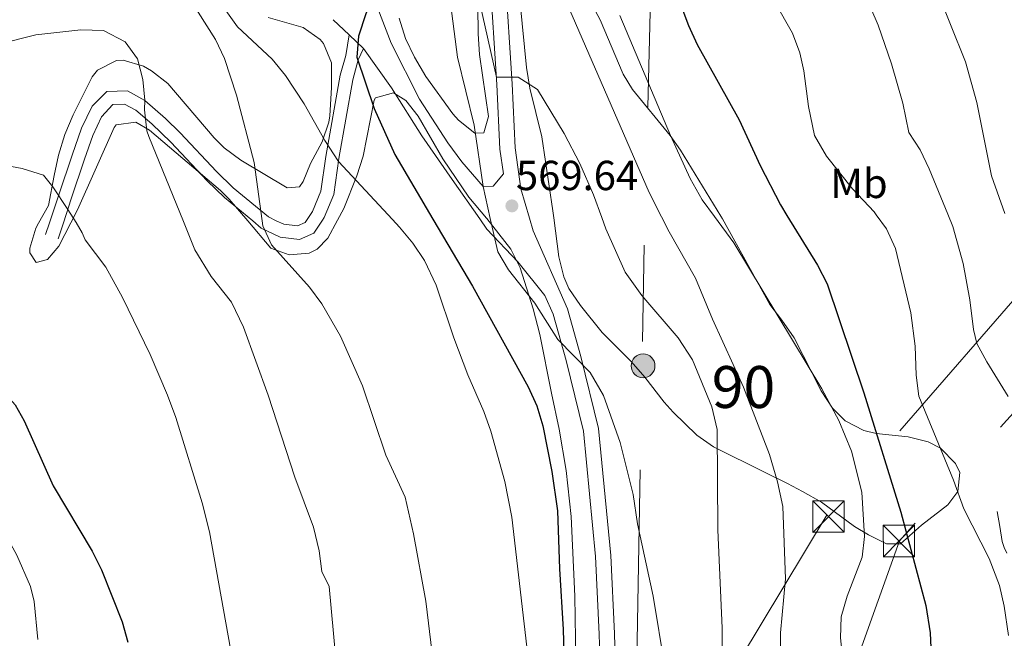
# Model space of a CAD drawing. Extents: x 566420 to 573271, y 747468 to 752164.
# Drawn here: x 566637 to 566872, y 749684 to 749832 of the extents above; entities that cross this region are included whole.
import ezdxf
from ezdxf.enums import TextEntityAlignment as Align

# ---------------------------------------------------------------- set-up
doc = ezdxf.new("R2010")
doc.units = 0
doc.header["$MEASUREMENT"] = 0
for name, pattern in [('DGN Style 3', [107.222038, 76.58717, -30.634868]), ('DGN Style 4', [122.61605917, 61.269736, -30.634868, 0.07658717, -30.634868]), ('DGN Style 7', [153.17434, 68.928453, -30.634868, 22.976151, -30.634868])]:
    doc.linetypes.add(name, pattern=pattern)
for name, color, linetype in [('Nivel 21', 7, 'Continuous'), ('Nivel 24', 7, 'Continuous'), ('Nivel 32', 7, 'Continuous'), ('Nivel 33', 7, 'Continuous'), ('Nivel 35', 7, 'Continuous'), ('Nivel 37', 7, 'Continuous'), ('Nivel 4', 7, 'Continuous'), ('Nivel 41', 7, 'Continuous'), ('Nivel 48', 7, 'Continuous'), ('Nivel 5', 7, 'Continuous'), ('Nivel 57', 7, 'Continuous'), ('Nivel 7', 7, 'Continuous')]:
    doc.layers.add(name, color=color, linetype=linetype)
doc.styles.add('Style-arial', font='arial.shx', dxfattribs={"bigfont": 'arialbig.shx'})
doc.styles.add('Style-arialn', font='arialn.shx', dxfattribs={"bigfont": 'arialnbig.shx'})

# ---------------------------------------------------------------- blocks, each defined once
blk = doc.blocks.new('5PATER')
at = {"layer": 'Nivel 7', "linetype": 'Continuous', "lineweight": 0}
h = blk.add_hatch(color=53, dxfattribs=at)
edge = h.paths.add_edge_path()
edge.add_ellipse((0, 0), major_axis=(-1.095731442945027, -1.110710700472634), ratio=0.9994222409660319, start_angle=0, end_angle=360)
blk = doc.blocks.new('5TME')
at = {"layer": 'Nivel 32', "color": 7, "linetype": 'Continuous', "lineweight": 0}
for p, q in [((-3.75, 3.75), (3.75, -3.75)), ((3.722999999998137, 3.77599999983795), (-3.716000000014901, -3.783999999985099))]:
    blk.add_line(p, q, dxfattribs=at)
at = {"layer": 'Nivel 32', "color": 7, "linetype": 'Continuous', "lineweight": 0, "flags": 128}
blk.add_lwpolyline([(-3.75, -3.75), (3.75, -3.75), (3.75, 3.75), (-3.75, 3.75), (-3.716000000014901, -3.783999999985099)], dxfattribs=at)
blk = doc.blocks.new('5PELE')
at = {"layer": 'Nivel 32', "linetype": 'Continuous', "lineweight": 0}
h = blk.add_hatch(color=9, dxfattribs=at)
edge = h.paths.add_edge_path()
edge.add_arc((-0.0002000001259148121, 0), 2.85, 0, 360)
at = {"layer": 'Nivel 32', "color": 8, "linetype": 'Continuous', "lineweight": 0}
blk.add_circle((-0.0002000001259148121, 0), 2.85, dxfattribs=at)

msp = doc.modelspace()

# ---------------------------------------------------------------- linework, layer by layer
at = {"layer": 'Nivel 21', "color": 7, "linetype": 'DGN Style 3', "lineweight": 0, "extrusion": (0.03668072141531613, 0.1096083062507135, 0.993297812278524), "elevation": 103559.0634301382, "flags": 128}
msp.add_lwpolyline([(-299406.4019043562, -884812.1413580156), (-299406.4019043562, -884809.1911000609)], dxfattribs=at)
at = {"layer": 'Nivel 21', "color": 7, "linetype": 'DGN Style 3', "lineweight": 0, "extrusion": (0.03674667632238758, 0.1098073757922524, 0.9932733873415098), "elevation": 103745.6803615525, "flags": 128}
msp.add_lwpolyline([(-299414.3861421505, -884789.7318884686), (-299414.3861421503, -884785.6901872177)], dxfattribs=at)
at = {"layer": 'Nivel 21', "color": 7, "linetype": 'Continuous', "lineweight": 13}
for points in [[(566752.9720000001, 749842.5109999999, 563.2760000000001), (566754.6410000001, 749816.561, 565.89), (566755.361, 749801.281, 567.87), (566756.7209999999, 749791.521, 569.29), (566758.7690000001, 749784.5090000001, 570.216)], [(566749.345, 749842.3630000001, 563.271), (566751.0179999999, 749816.3589999999, 565.89), (566751.744, 749800.9439999999, 567.87), (566752.5560000001, 749795.112, 569.27), (566750.121, 749792.1610000001, 569.63), (566747.7209999999, 749792.081, 569.97), (566742.6410000001, 749797.9210000001, 571.21), (566739.321, 749802.4809999999, 572.01), (566732.521, 749812.881, 573.13), (566725.7609999999, 749826.2409999999, 574.75), (566720.601, 749839.7609999999, 575.41)], [(566711.9610000001, 749831.841, 575.25), (566715.777, 749828.1939999999, 574.964), (566719.1610000001, 749824.9610000001, 574.71), (566725.881, 749815.601, 574.03), (566733.121, 749804.1610000001, 572.87), (566740.361, 749793.7609999999, 571.29), (566746.913, 749784.3910000001, 570.514)], [(566746.913, 749784.3910000001, 570.514), (566748.6410000001, 749781.9210000001, 570.3100000000001), (566756.041, 749774.081, 570.01), (566762.46, 749766.1000000001, 570.61), (566764.4169999999, 749761.652, 571.67), (566767.5320000001, 749750.594, 571.57), (566771.6939999999, 749733.709, 571.91), (566774.5800000001, 749703.8200000001, 572.19), (566775.4550000001, 749685.3049999999, 572.65), (566776.014, 749664.9410000001, 572.85)], [(566758.7690000001, 749784.5090000001, 570.216), (566759.6410000001, 749781.521, 570.61), (566767.841, 749762.881, 571.67), (566771.041, 749751.521, 571.57), (566775.281, 749734.321, 571.91), (566778.2010000001, 749704.081, 572.19), (566779.081, 749685.4410000001, 572.65), (566779.6410000001, 749665.041, 572.85)]]:
    msp.add_polyline3d(points, dxfattribs=at)
at = {"layer": 'Nivel 21', "color": 7, "linetype": 'DGN Style 3', "lineweight": 0}
for points in [[(566715.777, 749828.1939999999, 574.71), (566715.0009999999, 749823.3049999999, 575.25), (566713.6359999999, 749818.577, 576.141), (566710.2220000001, 749799.217, 579.61), (566709.03, 749790.987, 581.5500000000001), (566707.0560000001, 749786.1229999999, 582.07), (566705.6140000001, 749783.9820000001, 582.489)], [(566698.385, 749783.9110000001, 584.302), (566696.521, 749784.8060000001, 584.691), (566688.132, 749791.78, 586.592), (566684.156, 749795.6429999999, 587.57), (566675.477, 749804.842, 589.19), (566671.993, 749808.257, 590.4110000000001), (566667.024, 749812.5900000001, 590.874), (566662.9380000001, 749814.8400000001, 591.03), (566657.987, 749814.699, 591.59), (566654.497, 749811.19, 592.441), (566651.925, 749805.997, 593.653), (566649.709, 749799.5560000001, 594.469), (566646.5220000001, 749790.087, 594.8240000000001), (566644.2749999999, 749783.375, 595.649)], [(566705.6140000001, 749783.9820000001, 582.489), (566705.2649999999, 749783.4639999999, 582.59), (566703.4410000001, 749782.659, 583.23), (566700.1710000001, 749783.0530000001, 583.9300000000001), (566698.385, 749783.9110000001, 584.302)], [(566870.3740000001, 749714.5190000001, 543.0020000000001), (566870.9580000001, 749710.967, 542.994), (566871.5419999999, 749707.415, 542.986), (566872.004, 749705.98, 542.971), (566872.646, 749704.5989999999, 542.938)]]:
    msp.add_polyline3d(points, dxfattribs=at)
at = {"layer": 'Nivel 21', "color": 7, "linetype": 'Continuous', "lineweight": 0}
for points in [[(566719.1610000001, 749824.9610000001, 574.71), (566717.9610000001, 749822.2409999999, 575.25), (566716.632, 749817.538, 576.2040000000001), (566713.321, 749798.7209999999, 579.61), (566712.081, 749790.1610000001, 581.5500000000001), (566709.841, 749784.6410000001, 582.07), (566709.423, 749784.02, 582.158)], [(566692.7579999999, 749783.855, 585.136), (566686.033, 749789.446, 586.592), (566681.9210000001, 749793.4410000001, 587.57), (566673.2409999999, 749802.6410000001, 589.19), (566668.7209999999, 749807.041, 590.65), (566664.9210000001, 749810.2409999999, 590.89), (566662.2010000001, 749811.6810000001, 591.03), (566659.4010000001, 749811.601, 591.59), (566656.6810000001, 749808.6410000001, 592.61), (566654.6270000001, 749804.236, 593.771), (566652.6799999999, 749798.548, 594.469), (566649.497, 749789.0889999999, 594.8240000000001), (566647.595, 749783.408, 595.522)], [(566709.423, 749784.02, 582.158), (566707.361, 749780.9610000001, 582.59), (566703.9210000001, 749779.4410000001, 583.23), (566699.281, 749780.0009999999, 583.9300000000001), (566694.814, 749782.146, 584.691), (566692.7579999999, 749783.855, 585.136)]]:
    msp.add_polyline3d(points, dxfattribs=at)
at = {"layer": 'Nivel 24', "color": 7, "linetype": 'DGN Style 4', "lineweight": 0, "extrusion": (-0.05266047231816641, -0.0107737828335779, 0.9985543551848756), "elevation": -37399.38953980327, "flags": 128}
msp.add_lwpolyline([(-621113.8276606682, 704682.7660316499), (-621006.4476282499, 704682.3009264176), (-620943.3307628571, 704682.3009264178)], dxfattribs=at)
at = {"layer": 'Nivel 32', "color": 6, "linetype": 'DGN Style 7', "lineweight": 0}
for points in [[(566502.685, 750209.9979999999, 529.666), (566631.8019999999, 750155.064, 525.851), (566714.4380000001, 750149.4299999999, 526.3770000000001), (566759.7420000001, 750037.452, 551.282), (566788.852, 749879.919, 547.505), (566786.2790000001, 749784.781, 561.372)], [(566917.051, 749786.0760000001, 532.615), (566847.047, 749707.571, 550.9010000000001), (566799.3670000001, 749574.426, 573.6850000000001), (566768.706, 749477.294, 578.845), (566701.8200000001, 749360.581, 590.519), (566641.115, 749254.5560000001, 584.905), (566595.692, 749173.8970000001, 610.327), (566543.6610000001, 749086.7550000001, 624.958), (566451.0959999999, 748920.588, 585.177)], [(566892.345, 749785.831, 533.895), (566829.787, 749713.8500000001, 557.2520000000001), (566742.021, 749568.078, 584.723), (566632.0689999999, 749388.943, 606.183), (566449.4820000001, 749087.05, 627.341)], [(566780.058, 749374.253, 572.028), (566780.0460000001, 749538.078, 577.283), (566784.0160000001, 749655.548, 572.248), (566786.2790000001, 749784.781, 561.372)]]:
    msp.add_polyline3d(points, dxfattribs=at)
at = {"layer": 'Nivel 33', "color": 7, "linetype": 'Continuous', "lineweight": 0, "extrusion": (0.09227720169836558, 0.0772947177633184, 0.9927287870574764), "elevation": 110811.4114170124, "flags": 128}
msp.add_lwpolyline([(211039.5030373825, -909488.1004384453), (210940.7419866712, -909541.9499164317), (210612.4729574412, -909517.8165110706)], dxfattribs=at)
at = {"layer": 'Nivel 35', "color": 92, "linetype": 'DGN Style 3', "lineweight": 0}
for points in [[(566764.575, 749784.5660000001, 569.045), (566764.361, 749786.2409999999, 568.85), (566761.754, 749803.8929999999, 567.6370000000001), (566758.881, 749815.521, 567.53), (566758.0630000001, 749820.4739999999, 567.433), (566756.54, 749835.7550000001, 565.995), (566756.5830000001, 749840.709, 565.296), (566756.939, 749842.672, 564.998), (566757.4820000001, 749845.6570000001, 564.547), (566758.521, 749848.4809999999, 564.11), (566762.97, 749847.6810000001, 563.208), (566768.233, 749843.1300000001, 562.469), (566769.169, 749842.3219999999, 562.338), (566771.281, 749839.841, 562.03), (566775.6810000001, 749831.841, 560.9300000000001), (566781.1769999999, 749818.837, 559.5260000000001), (566783.4010000001, 749815.2010000001, 559.09), (566792.3219999999, 749804.2069999999, 558.096), (566794.841, 749800.7209999999, 557.99), (566804.413, 749784.96, 559.508)], [(566746.4809999999, 749835.041, 569.29), (566746.521, 749828.4809999999, 569.83), (566746.871, 749823.514, 570.299), (566749.041, 749808.7209999999, 572.5500000000001), (566747.881, 749804.881, 573.19), (566745.7209999999, 749804.801, 573.47), (566741.871, 749807.844, 574.432), (566740.4809999999, 749809.361, 574.75), (566734.081, 749818.321, 575.95), (566731.4010000001, 749822.881, 576.5500000000001), (566729.2320000001, 749827.3570000001, 577.061), (566727.6769999999, 749832.192, 577.3870000000001)], [(566696.467, 749832.3670000001, 583.7040000000001), (566704.801, 749830.0009999999, 582.85), (566708.861, 749827.1570000001, 582.9300000000001), (566709.6410000001, 749826.1610000001, 583.01), (566711.5760000001, 749821.517, 583.429), (566711.575, 749815.6599999999, 583.945)], [(566711.575, 749815.6599999999, 583.945), (566711.129, 749808.908, 584.937), (566710.9210000001, 749807.4410000001, 585.17), (566709.3659999999, 749802.746, 585.927), (566706.521, 749797.521, 586.61), (566704.8160000001, 749793.2849999999, 588.481), (566703.9610000001, 749792.0009999999, 589.07), (566700.9610000001, 749791.7609999999, 590.09), (566689.9210000001, 749798.321, 592.45), (566685.96, 749801.3019999999, 593.16), (566683.601, 749803.6810000001, 593.63), (566672.521, 749816.6410000001, 595.69), (566668.611, 749819.646, 596.309), (566666.7209999999, 749820.7209999999, 596.57), (566661.8430000001, 749822.1950000001, 597.14), (566660.2409999999, 749822.081, 597.33), (566655.72, 749819.828, 598), (566654.4809999999, 749818.2409999999, 598.21), (566649.9720000001, 749809.1440000001, 598.229), (566647.9580000001, 749804.446, 598.554), (566646.4450000001, 749799.541, 599.1800000000001), (566645.3970000001, 749794.703, 599.725), (566644.041, 749787.521, 599.99), (566641.706, 749783.3500000001, 601.0020000000001)], [(566712.9990000001, 749784.0549999999, 584.565), (566714.4809999999, 749786.801, 584.0500000000001), (566717.6410000001, 749794.6410000001, 582.95), (566719.1570000001, 749799.321, 582.013), (566721.7679999999, 749812.619, 579.618), (566722.081, 749813.2010000001, 579.51), (566726.321, 749814.4010000001, 579.03), (566729.321, 749812.561, 579.29), (566732.2010000001, 749808.801, 579.91), (566738.121, 749798.6410000001, 580.49), (566744.352, 749789.53, 580.441), (566748.521, 749784.4809999999, 579.89), (566748.5789999999, 749784.408, 579.8770000000001)], [(566649.3910000001, 749783.426, 599.9250000000001), (566650.9610000001, 749786.4809999999, 599.4300000000001), (566659.6980000001, 749806.101, 596.099), (566660.2010000001, 749806.801, 595.97), (566664.9210000001, 749807.4410000001, 594.8100000000001), (566668.121, 749805.521, 594.29), (566685.0519999999, 749791.1340000001, 591.419), (566687.1610000001, 749789.041, 590.97), (566691.575, 749783.8430000001, 590.027)], [(566691.575, 749783.8430000001, 590.027), (566697.081, 749777.361, 588.85), (566701.4809999999, 749775.7609999999, 587.91), (566706.2350000001, 749776.1869999999, 586.57), (566708.1610000001, 749777.121, 586.07), (566710.6810000001, 749779.7609999999, 585.37), (566712.9990000001, 749784.0549999999, 584.565)], [(566748.5789999999, 749784.408, 579.8770000000001), (566754.361, 749777.121, 578.5500000000001), (566756.574, 749772.69, 578.052), (566759.682, 749762.9110000001, 577.4110000000001), (566761.26, 749756.7550000001, 577.133), (566764.0819999999, 749742.781, 577.006), (566765.8670000001, 749734.22, 577.347), (566767.52, 749724.3700000001, 577.87), (566768.7180000001, 749713.342, 578.339), (566769.601, 749694.4010000001, 578.95), (566770.0009999999, 749672.9610000001, 579.23)], [(566804.413, 749784.96, 559.508), (566804.801, 749784.321, 559.57), (566816.1610000001, 749763.9210000001, 558.97), (566819.017, 749760.156, 557.463), (566821.908, 749756.0050000001, 556.595), (566828.4010000001, 749743.361, 554.79), (566831.06, 749739.229, 554.169), (566834.121, 749736.1610000001, 553.61), (566838.5249999999, 749733.8589999999, 552.698), (566841.4809999999, 749733.121, 552.13), (566849.1610000001, 749732.4010000001, 550.87), (566853.8729999999, 749731.1880000001, 550.047), (566856.881, 749729.6810000001, 549.51), (566860.409, 749726.0020000001, 549.684), (566861.4410000001, 749723.841, 550.23), (566861.0009999999, 749719.361, 551.41), (566858.561, 749716.1610000001, 552.45), (566852.321, 749711.281, 554.91), (566847.281, 749706.881, 557.27), (566843.9210000001, 749706.881, 558.49), (566839.635, 749708.9680000001, 559.9830000000001), (566836.361, 749710.9610000001, 560.95), (566828.4550000001, 749716.773, 562.891), (566823.9380000001, 749719.337, 563.6560000000001), (566820.321, 749721.2010000001, 564.29), (566815.041, 749723.841, 566.91), (566802.7209999999, 749730.0009999999, 569.5500000000001), (566798.6969999999, 749732.7520000001, 570.634), (566793.0530000001, 749738.206, 572.179), (566790.9210000001, 749740.6410000001, 572.71), (566786.281, 749746.561, 573.71), (566783.014, 749750.337, 574.139), (566776.1610000001, 749757.281, 573.21), (566771.0009999999, 749763.6810000001, 572.21), (566768.199, 749767.754, 571.318), (566766.9610000001, 749770.4809999999, 570.79), (566765.7590000001, 749775.3019999999, 570.122), (566764.575, 749784.5660000001, 569.045)], [(566641.706, 749783.3500000001, 601.0020000000001), (566641.041, 749782.1610000001, 601.29), (566639.5719999999, 749777.3929999999, 602.225), (566639.561, 749776.2409999999, 602.4300000000001), (566641.121, 749773.9210000001, 602.37), (566643.841, 749774.6410000001, 601.63), (566646.521, 749777.841, 600.83), (566649.3910000001, 749783.426, 599.9250000000001)]]:
    msp.add_polyline3d(points, dxfattribs=at)
at = {"layer": 'Nivel 4', "color": 30, "linetype": 'Continuous', "lineweight": 30, "flags": 128}
for points, elevation in [([(566695.416, 749900.78), (566704.281, 749888.2409999999), (566706.865, 749883.9610000001), (566709.017, 749878.622), (566711.321, 749870.9610000001), (566718.0009999999, 749856.881), (566722.2010000001, 749846.561), (566722.5190000001, 749841.2749999999), (566721.537, 749837.3060000001), (566719.7609999999, 749833.2010000001), (566718.0009999999, 749827.9210000001), (566717.602, 749822.9029999999), (566721.7209999999, 749810.6410000001), (566726.663, 749799.6810000001), (566735.7339999999, 749784.281)], 575), ([(566791.6059999999, 749844.0789999999), (566796.7209999999, 749830.4809999999), (566798.781, 749825.9269999999), (566808.8459999999, 749807.9950000001), (566813.841, 749797.041), (566818.6410000001, 749787.6510000001), (566820.2069999999, 749785.1170000001)], 550), ([(566735.7339999999, 749784.281), (566745.166, 749768.267), (566758.4809999999, 749744.321), (566760.51, 749739.736), (566761.986, 749734.952), (566764.1610000001, 749724.081), (566765.4410000001, 749714.7209999999), (566765.9210000001, 749700.881), (566766.841, 749686.4010000001), (566767.4809999999, 749664.2409999999)], 575), ([(566820.2069999999, 749785.1170000001), (566827.521, 749773.281), (566829.7849999999, 749768.8189999999), (566838.564, 749742.8640000001), (566847.4010000001, 749714.4010000001), (566853.3570000001, 749692.1300000001), (566854.4010000001, 749685.601), (566855.361, 749664.4010000001), (566856.2010000001, 749658.561), (566858.1869999999, 749653.98), (566859.4010000001, 749652.1610000001), (566862.6410000001, 749648.9610000001), (566867.361, 749639.6810000001), (566869.4010000001, 749634.321), (566870.601, 749628.081), (566870.635, 749623.051), (566868.281, 749618.4809999999), (566865.2010000001, 749613.4410000001), (566865.6810000001, 749610.801), (566868.081, 749607.121), (566870.8019999999, 749606.162), (566874.7509999999, 749603.631)], 550), ([(566542.6259999999, 749720.217), (566547.8629999999, 749724.463), (566561.263, 749732.71), (566570.4809999999, 749738.9610000001), (566574.7209999999, 749742.0009999999), (566585.7209999999, 749750.801), (566592.1610000001, 749755.121), (566596.7679999999, 749757.0590000001), (566598.601, 749757.521), (566605.041, 749758.081), (566611.081, 749757.361), (566615.8049999999, 749755.7339999999), (566621.385, 749752.5689999999), (566626.9210000001, 749747.841), (566632.7609999999, 749743.7609999999), (566636.085, 749739.9709999999), (566638.2409999999, 749736.1610000001), (566645.2010000001, 749720.6410000001), (566654.4410000001, 749705.121), (566656.723, 749700.676), (566661.601, 749688.2409999999), (566662.9950000001, 749683.435)], 600)]:
    msp.add_lwpolyline(points, dxfattribs=dict(at, elevation=elevation))
at = {"layer": 'Nivel 5', "color": 30, "linetype": 'Continuous', "lineweight": 0, "flags": 128}
for points, elevation in [([(566633.881, 749901.521), (566639.041, 749905.4410000001), (566645.2409999999, 749912.081), (566651.121, 749920.801), (566659.121, 749930.561), (566664.281, 749935.2010000001), (566670.041, 749937.121), (566676.601, 749937.9210000001), (566683.4010000001, 749937.121), (566689.521, 749934.561), (566694.041, 749930.081), (566701.7209999999, 749918.2409999999), (566719.321, 749896.0009999999), (566723.7209999999, 749889.361), (566727.6410000001, 749882.4809999999), (566730.7209999999, 749875.601), (566737.2010000001, 749852.801), (566739.1799999999, 749841.9510000001), (566741.601, 749822.881), (566745.601, 749806.7209999999), (566747.7209999999, 749792.081), (566749.45, 749784.416)], 570), ([(566636.7209999999, 749864.081), (566642.041, 749867.281), (566646.521, 749870.881), (566651.601, 749873.361), (566654.1610000001, 749872.0009999999), (566656.4809999999, 749868.321), (566661.561, 749863.601), (566666.0009999999, 749860.801), (566670.281, 749860.2409999999), (566674.74, 749858.0290000001), (566678.7209999999, 749853.841), (566679.9610000001, 749849.7609999999), (566681.1610000001, 749843.601), (566682.8060000001, 749839.663), (566683.4010000001, 749838.2409999999), (566689.1610000001, 749830.1610000001), (566697.4410000001, 749822.4010000001), (566700.5989999999, 749818.523), (566705.041, 749811.7609999999), (566709.95, 749803.0419999999), (566713.219, 749798.017), (566726.1000000001, 749784.185)], 580), ([(566635.7139999999, 749848.852), (566644.6810000001, 749851.041), (566649.7609999999, 749851.6810000001), (566654.76, 749851.8260000001), (566662.023, 749851.118), (566664.081, 749850.561), (566668.467, 749848.1610000001), (566672.091, 749844.538), (566676.1740000001, 749839.3929999999), (566676.2010000001, 749839.361), (566683.881, 749827.121), (566686.068, 749822.6170000001), (566688.895, 749813.844), (566693.121, 749797.7609999999), (566695.004, 749783.8770000001)], 585), ([(566841.4890000001, 749785.328), (566841.0009999999, 749786.0009999999), (566835.881, 749791.521), (566829.6810000001, 749799.281), (566826.801, 749804.2409999999), (566825.361, 749811.121), (566824.2010000001, 749819.6810000001), (566823.2520000001, 749823.9169999999), (566821.561, 749828.6410000001), (566813.081, 749843.521)], 545), ([(566745.4820000001, 749842.2069999999), (566750.9010000001, 749818.1640000001), (566756.081, 749818.1610000001), (566760.6810000001, 749815.2010000001), (566767.041, 749804.7209999999), (566770.801, 749797.521), (566774.041, 749790.081), (566776.02, 749784.679)], 565), ([(566766.801, 749837.841), (566787.321, 749790.6410000001), (566790.3060000001, 749784.821)], 560), ([(566858.584, 749785.497), (566854.1100000001, 749796.29), (566851.9610000001, 749800.801), (566849.281, 749804.9610000001), (566847.881, 749811.9210000001), (566845.121, 749821.281), (566841.9610000001, 749830.561), (566838.4809999999, 749838.7209999999)], 540), ([(566855.6410000001, 749839.6810000001), (566862.801, 749821.7609999999), (566865.4809999999, 749812.081), (566869.0009999999, 749794.6410000001), (566872.1499999999, 749785.631)], 535), ([(566780.3670000001, 749832.879), (566792.4010000001, 749804.2409999999), (566797.1599999999, 749793.99), (566799.9580000001, 749788.913), (566802.895, 749784.9450000001)], 555), ([(566632.521, 749826.081), (566641.0009999999, 749828.2409999999), (566651.801, 749829.4410000001), (566657.2010000001, 749829.281), (566662.321, 749826.561), (566665.298, 749822.5430000001), (566666.575, 749817.577), (566667.023, 749812.625), (566666.9210000001, 749810.321), (566667.531, 749805.352), (566667.9610000001, 749804.0009999999), (566676.2450000001, 749783.692)], 590), ([(566590.9029999999, 749782.8470000001), (566599.281, 749788.0009999999), (566604.6810000001, 749790.801), (566609.423, 749792.392), (566633.081, 749797.2010000001), (566637.7609999999, 749796.321), (566642.881, 749794.801), (566645.121, 749792.0009999999), (566648.6570000001, 749786.5800000001), (566650.622, 749783.4380000001)], 595), ([(566695.004, 749783.8770000001), (566695.1610000001, 749782.7209999999), (566697.288, 749778.189), (566706.321, 749768.081), (566709.28, 749764.0519999999), (566713.7209999999, 749756.4010000001), (566718.9480000001, 749744.56), (566724.561, 749728.0009999999), (566729.121, 749718.0009999999), (566731.1610000001, 749709.2010000001), (566734.041, 749693.2010000001), (566738.0009999999, 749660.9610000001)], 585), ([(566726.1000000001, 749784.185), (566727.7609999999, 749782.4010000001), (566730.9369999999, 749778.547), (566733.719, 749774.3759999999), (566736.5279999999, 749768.568), (566740.7790000001, 749755.953), (566744.121, 749747.121), (566747.9210000001, 749738.4010000001), (566749.558, 749733.675), (566752.9380000001, 749721.729), (566754.5519999999, 749713.227), (566759.118, 749673.99)], 580), ([(566749.45, 749784.416), (566751.2409999999, 749776.4809999999), (566753.7609999999, 749772.1610000001), (566760.041, 749764.2409999999), (566765.521, 749755.601), (566773.2409999999, 749747.6810000001), (566776.4410000001, 749742.2409999999), (566780.4010000001, 749731.041), (566783.521, 749718.6410000001), (566784.561, 749711.601), (566788.281, 749694.4010000001), (566791.081, 749677.521)], 570), ([(566776.02, 749784.679), (566777.0009999999, 749782.0009999999), (566781.601, 749771.601), (566785.561, 749766.081), (566794.281, 749756.0009999999), (566797.6410000001, 749750.7209999999), (566802.321, 749739.521), (566803.561, 749734.081), (566803.7609999999, 749710.1610000001), (566804.7609999999, 749686.7209999999), (566804.881, 749669.4410000001)], 565), ([(566790.3060000001, 749784.821), (566792.121, 749781.281), (566798.4010000001, 749770.2409999999), (566802.4410000001, 749760.4010000001), (566809.841, 749744.2409999999), (566816.081, 749728.1610000001), (566817.9610000001, 749721.601), (566819.2010000001, 749715.7609999999), (566819.881, 749698.4809999999), (566818.6410000001, 749685.601), (566818.561, 749677.9210000001)], 560), ([(566802.895, 749784.9450000001), (566807.561, 749778.6410000001), (566828.5220000001, 749743.844), (566832.565, 749736.277), (566835.6100000001, 749728.942), (566838.041, 749719.2010000001), (566838.685, 749708.598), (566838.1610000001, 749703.6810000001), (566834.5689999999, 749694.3470000001), (566833.1610000001, 749689.4410000001), (566832.9820000001, 749684.439), (566833.804, 749676.878)], 555), ([(566841.4890000001, 749785.328), (566843.935, 749781.952), (566846.101, 749777.294), (566849.801, 749761.9210000001), (566850.801, 749754.0009999999), (566851.0009999999, 749747.041), (566851.639, 749742.065), (566859.9610000001, 749722.0009999999), (566862.4010000001, 749715.2010000001), (566868.4410000001, 749703.361), (566870.9210000001, 749696.881), (566872.047, 749692.007), (566873.0360000001, 749684.959)], 545), ([(566858.584, 749785.497), (566859.801, 749782.561), (566862.281, 749773.6810000001), (566863.801, 749765.041), (566864.6810000001, 749757.9210000001), (566865.521, 749754.6410000001), (566867.885, 749750.2280000001), (566872.9610000001, 749742.0009999999)], 540), ([(566650.622, 749783.4380000001), (566652.121, 749781.041), (566652.801, 749779.361), (566657.7609999999, 749772.801), (566661.7209999999, 749765.601), (566668.281, 749752.0009999999), (566672.4650000001, 749742.337), (566674.4299999999, 749736.9809999999), (566680.6769999999, 749716.6329999999), (566682.483, 749709.7039999999), (566689.121, 749672.4809999999)], 595), ([(566676.2450000001, 749783.692), (566678.993, 749776.956), (566682.835, 749770.5989999999), (566687.6810000001, 749764.4809999999), (566690.601, 749758.4809999999), (566696.4820000001, 749742.317), (566702.794, 749722.72), (566707.281, 749710.801), (566708.601, 749705.2010000001), (566709.24, 749700.2409999999), (566711.041, 749696.6410000001), (566713.7209999999, 749667.361)], 590), ([(566494.811, 749674.959), (566517.962, 749693.277), (566527.601, 749700.4010000001), (566540.2239999999, 749708.517), (566558.3800000001, 749723.237), (566566.1610000001, 749728.4809999999), (566572.081, 749730.9610000001), (566583.173, 749732.827), (566609.04, 749730.3500000001), (566611.081, 749730.0009999999), (566615.8319999999, 749728.4809999999), (566617.561, 749727.521), (566621.5220000001, 749724.44), (566627.006, 749718.611), (566629.4010000001, 749715.601), (566634.081, 749708.4809999999), (566636.5160000001, 749704.1229999999), (566639.763, 749696.7039999999), (566640.6410000001, 749693.121), (566641.4809999999, 749684.0009999999)], 605)]:
    msp.add_lwpolyline(points, dxfattribs=dict(at, elevation=elevation))
at = {"layer": 'Nivel 57', "color": 92, "linetype": 'DGN Style 3', "lineweight": 0}
for points in [[(566756.54, 749835.7550000001, 565.995), (566758.0630000001, 749820.4739999999, 567.433), (566758.881, 749815.521, 567.53), (566761.754, 749803.8929999999, 567.6370000000001), (566764.361, 749786.2409999999, 568.85), (566764.575, 749784.5660000001, 569.045), (566765.7590000001, 749775.3019999999, 570.122), (566766.9610000001, 749770.4809999999, 570.79), (566768.199, 749767.754, 571.318), (566771.0009999999, 749763.6810000001, 572.21), (566776.1610000001, 749757.281, 573.21), (566783.014, 749750.337, 574.139), (566786.281, 749746.561, 573.71), (566790.9210000001, 749740.6410000001, 572.71), (566793.0530000001, 749738.206, 572.179), (566798.6969999999, 749732.7520000001, 570.634), (566802.7209999999, 749730.0009999999, 569.5500000000001), (566815.041, 749723.841, 566.91), (566820.321, 749721.2010000001, 564.29), (566823.9380000001, 749719.337, 563.6560000000001), (566828.4550000001, 749716.773, 562.891), (566836.361, 749710.9610000001, 560.95), (566839.635, 749708.9680000001, 559.9830000000001), (566843.9210000001, 749706.881, 558.49), (566847.281, 749706.881, 557.27), (566852.321, 749711.281, 554.91), (566858.561, 749716.1610000001, 552.45), (566861.0009999999, 749719.361, 551.41), (566861.4410000001, 749723.841, 550.23), (566860.409, 749726.0020000001, 549.684), (566856.881, 749729.6810000001, 549.51), (566853.8729999999, 749731.1880000001, 550.047), (566849.1610000001, 749732.4010000001, 550.87), (566841.4809999999, 749733.121, 552.13), (566838.5249999999, 749733.8589999999, 552.698), (566834.121, 749736.1610000001, 553.61), (566831.06, 749739.229, 554.169), (566828.4010000001, 749743.361, 554.79), (566821.908, 749756.0050000001, 556.595), (566819.017, 749760.156, 557.463), (566816.1610000001, 749763.9210000001, 558.97), (566804.801, 749784.321, 559.57), (566804.413, 749784.96, 559.508), (566794.841, 749800.7209999999, 557.99), (566792.3219999999, 749804.2069999999, 558.096), (566783.4010000001, 749815.2010000001, 559.09), (566781.1769999999, 749818.837, 559.5260000000001), (566775.6810000001, 749831.841, 560.9300000000001), (566771.281, 749839.841, 562.03)], [(566727.6769999999, 749832.192, 577.3870000000001), (566729.2320000001, 749827.3570000001, 577.061), (566731.4010000001, 749822.881, 576.5500000000001), (566734.081, 749818.321, 575.95), (566740.4809999999, 749809.361, 574.75), (566741.871, 749807.844, 574.432), (566745.7209999999, 749804.801, 573.47), (566747.881, 749804.881, 573.19), (566749.041, 749808.7209999999, 572.5500000000001), (566746.871, 749823.514, 570.299), (566746.521, 749828.4809999999, 569.83), (566746.4809999999, 749835.041, 569.29)], [(566770.0009999999, 749672.9610000001, 579.23), (566769.601, 749694.4010000001, 578.95), (566768.7180000001, 749713.342, 578.339), (566767.52, 749724.3700000001, 577.87), (566765.8670000001, 749734.22, 577.347), (566764.0819999999, 749742.781, 577.006), (566761.26, 749756.7550000001, 577.133), (566759.682, 749762.9110000001, 577.4110000000001), (566756.574, 749772.69, 578.052), (566754.361, 749777.121, 578.5500000000001), (566748.5789999999, 749784.408, 579.8770000000001), (566748.521, 749784.4809999999, 579.89), (566744.352, 749789.53, 580.441), (566738.121, 749798.6410000001, 580.49), (566732.2010000001, 749808.801, 579.91), (566729.321, 749812.561, 579.29), (566726.321, 749814.4010000001, 579.03), (566722.081, 749813.2010000001, 579.51), (566721.7679999999, 749812.619, 579.618), (566719.1570000001, 749799.321, 582.013), (566717.6410000001, 749794.6410000001, 582.95), (566714.4809999999, 749786.801, 584.0500000000001), (566712.9990000001, 749784.0549999999, 584.565), (566710.6810000001, 749779.7609999999, 585.37), (566708.1610000001, 749777.121, 586.07), (566706.2350000001, 749776.1869999999, 586.57), (566701.4809999999, 749775.7609999999, 587.91), (566697.081, 749777.361, 588.85), (566691.575, 749783.8430000001, 590.027), (566687.1610000001, 749789.041, 590.97), (566685.0519999999, 749791.1340000001, 591.419), (566668.121, 749805.521, 594.29), (566664.9210000001, 749807.4410000001, 594.8100000000001), (566660.2010000001, 749806.801, 595.97), (566659.6980000001, 749806.101, 596.099), (566650.9610000001, 749786.4809999999, 599.4300000000001), (566649.3910000001, 749783.426, 599.9250000000001), (566646.521, 749777.841, 600.83), (566643.841, 749774.6410000001, 601.63), (566641.121, 749773.9210000001, 602.37), (566639.561, 749776.2409999999, 602.4300000000001), (566639.5719999999, 749777.3929999999, 602.225), (566641.041, 749782.1610000001, 601.29), (566641.706, 749783.3500000001, 601.0020000000001), (566644.041, 749787.521, 599.99), (566645.3970000001, 749794.703, 599.725), (566646.4450000001, 749799.541, 599.1800000000001), (566647.9580000001, 749804.446, 598.554), (566649.9720000001, 749809.1440000001, 598.229), (566654.4809999999, 749818.2409999999, 598.21), (566655.72, 749819.828, 598), (566660.2409999999, 749822.081, 597.33), (566661.8430000001, 749822.1950000001, 597.14), (566666.7209999999, 749820.7209999999, 596.57), (566668.611, 749819.646, 596.309), (566672.521, 749816.6410000001, 595.69), (566683.601, 749803.6810000001, 593.63), (566685.96, 749801.3019999999, 593.16), (566689.9210000001, 749798.321, 592.45), (566700.9610000001, 749791.7609999999, 590.09), (566703.9610000001, 749792.0009999999, 589.07), (566704.8160000001, 749793.2849999999, 588.481), (566706.521, 749797.521, 586.61), (566709.3659999999, 749802.746, 585.927), (566710.9210000001, 749807.4410000001, 585.17), (566711.129, 749808.908, 584.937), (566711.575, 749815.6599999999, 583.945), (566711.5760000001, 749821.517, 583.429), (566709.6410000001, 749826.1610000001, 583.01), (566708.861, 749827.1570000001, 582.9300000000001), (566704.801, 749830.0009999999, 582.85), (566696.467, 749832.3670000001, 583.7040000000001)]]:
    msp.add_polyline3d(points, dxfattribs=at)

# ---------------------------------------------------------------- block references
at = {"layer": 'Nivel 32', "color": 8, "linetype": 'Continuous', "lineweight": 0}
msp.add_blockref('5PELE', (566785.8829999999, 749749.287, 567.3820000000001), dxfattribs=at)
at = {"layer": 'Nivel 32', "color": 7, "linetype": 'Continuous', "lineweight": 0}
for p in [(566830.121, 749713.361, 557.172), (566846.9210000001, 749707.521, 550.958)]:
    msp.add_blockref('5TME', p, dxfattribs=at)
at = {"layer": 'Nivel 7', "color": 53, "linetype": 'Continuous', "lineweight": 0}
msp.add_blockref('5PATER', (566754.601, 749787.4410000001, 569.64), dxfattribs=at)

# ---------------------------------------------------------------- texts
at = {"layer": 'Nivel 37', "color": 92, "linetype": 'Continuous', "lineweight": 0, "style": 'Style-arialn'}
msp.add_text('Mb', height=7.000002, dxfattribs=at).set_placement((566837.4028623526, 749792.801001, 544.468), align=Align.MIDDLE_CENTER)
at = {"layer": 'Nivel 41', "color": 7, "linetype": 'Continuous', "lineweight": 0, "style": 'Style-arial'}
msp.add_text('569.64', height=7.000002, dxfattribs=at).set_placement((566755.5619999999, 749791.1910000001, 569.64))
at = {"layer": 'Nivel 48', "color": 92, "linetype": 'Continuous', "lineweight": 0, "style": 'Style-arialn'}
msp.add_text('90', height=10.000002, dxfattribs=at).set_placement((566809.8411252089, 749744.2410009999, 560), align=Align.MIDDLE_CENTER)

doc.saveas('drawing.dxf')
